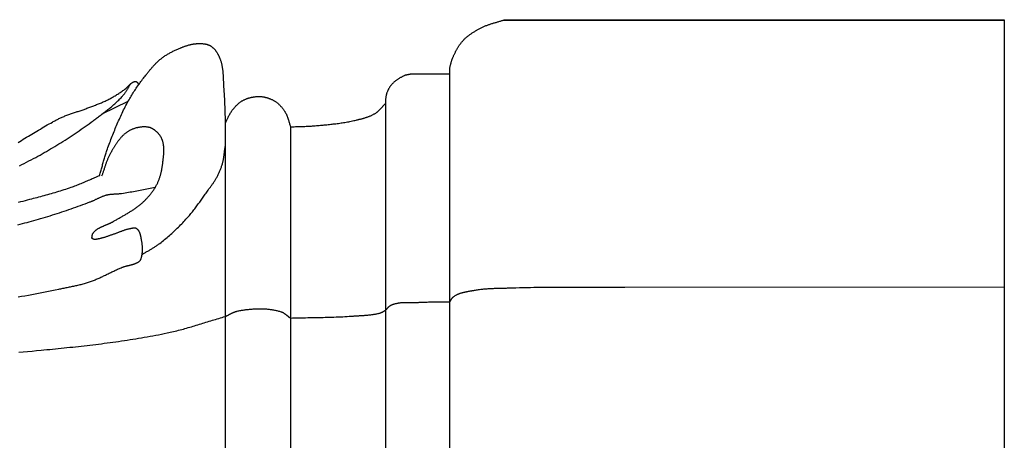
# Model space of a CAD drawing. Units: millimetres. Extents: x 2 to 471, y -243 to 201.
# Drawn here: x 377 to 436, y 123 to 148 of the extents above; entities that cross this region are included whole.
import ezdxf

# ---------------------------------------------------------------- set-up
doc = ezdxf.new("R2010")
doc.units = ezdxf.units.MM
doc.layers.add('Vector Layer 1', color=7, linetype='Continuous', lineweight=30)

msp = doc.modelspace()

# ---------------------------------------------------------------- linework, layer by layer
at = {"layer": 'Vector Layer 1', "color": 18, "lineweight": 30, "true_color": 0x000000}
for p, q in [((382.068, 142.36), (383.615, 143.131)), ((398.918, 142.643), (398.918, 83.326)), ((389.383, 141.814), (389.383, 84.155))]:
    msp.add_line(p, q, dxfattribs=at)
at = {"layer": 'Vector Layer 1', "color": 18, "lineweight": 30, "true_color": 0x000000, "extrusion": (0, 0, -1)}
for points in [[(-402.738, 145.103), (-402.747, 145.134), (-402.756, 145.165), (-402.765, 145.196), (-402.774, 145.227), (-402.783, 145.259), (-402.791, 145.29), (-402.8, 145.321), (-402.808, 145.353), (-402.817, 145.384), (-402.825, 145.415), (-402.834, 145.447), (-402.843, 145.478), (-402.852, 145.509), (-402.862, 145.54), (-402.872, 145.571), (-402.882, 145.601), (-402.893, 145.632), (-402.904, 145.662), (-402.916, 145.692), (-402.928, 145.722), (-402.941, 145.751), (-402.941, 145.751), (-402.957, 145.786), (-402.973, 145.822), (-402.989, 145.857), (-403.006, 145.892), (-403.023, 145.927), (-403.04, 145.962), (-403.057, 145.997), (-403.074, 146.032), (-403.092, 146.067), (-403.11, 146.102), (-403.128, 146.136), (-403.146, 146.17), (-403.165, 146.204), (-403.184, 146.238), (-403.204, 146.272), (-403.224, 146.306), (-403.244, 146.339), (-403.264, 146.372), (-403.285, 146.404), (-403.306, 146.437), (-403.328, 146.469), (-403.35, 146.5), (-403.373, 146.531), (-403.396, 146.562), (-403.419, 146.593), (-403.443, 146.623), (-403.468, 146.652), (-403.493, 146.681), (-403.518, 146.71), (-403.544, 146.738), (-403.544, 146.738), (-403.574, 146.77), (-403.605, 146.801), (-403.636, 146.831), (-403.668, 146.861), (-403.7, 146.89), (-403.733, 146.919), (-403.766, 146.947), (-403.8, 146.975), (-403.834, 147.002), (-403.868, 147.029), (-403.903, 147.056), (-403.938, 147.081), (-403.974, 147.107), (-404.009, 147.132), (-404.045, 147.157), (-404.082, 147.181), (-404.118, 147.205), (-404.155, 147.228), (-404.193, 147.251), (-404.23, 147.274), (-404.268, 147.297), (-404.305, 147.319), (-404.343, 147.341), (-404.381, 147.362), (-404.419, 147.383), (-404.458, 147.404), (-404.496, 147.425), (-404.535, 147.445), (-404.573, 147.465), (-404.612, 147.485), (-404.651, 147.504), (-404.651, 147.504), (-404.691, 147.524), (-404.732, 147.544), (-404.773, 147.562), (-404.814, 147.58), (-404.855, 147.598), (-404.897, 147.614), (-404.939, 147.631), (-404.981, 147.647), (-405.024, 147.662), (-405.066, 147.677), (-405.109, 147.691), (-405.151, 147.706), (-405.194, 147.719), (-405.237, 147.733), (-405.28, 147.746), (-405.324, 147.76), (-405.367, 147.772), (-405.41, 147.785), (-405.454, 147.798), (-405.497, 147.811), (-405.54, 147.823), (-405.584, 147.836), (-405.627, 147.848), (-405.671, 147.861), (-405.714, 147.874), (-405.757, 147.886), (-405.801, 147.899), (-405.844, 147.913), (-405.887, 147.926), (-405.93, 147.94), (-405.973, 147.954), (-406.015, 147.968)], [(-405.906, 147.933), (-435.739, 147.933), (-435.739, 147.933), (-435.739, 132.082), (-435.739, 132.082), (-435.739, 93.886), (-435.739, 93.886), (-435.739, 78.084), (-435.739, 78.084), (-405.75, 78.084)], [(-406.015, 147.968), (-435.739, 147.968), (-435.739, 147.968), (-435.739, 78.083), (-435.739, 78.083), (-405.752, 78.083)], [(-389.383, 141.814), (-389.399, 141.842), (-389.414, 141.871), (-389.429, 141.9), (-389.443, 141.929), (-389.458, 141.958), (-389.472, 141.987), (-389.486, 142.017), (-389.5, 142.046), (-389.514, 142.075), (-389.528, 142.105), (-389.543, 142.134), (-389.557, 142.164), (-389.571, 142.193), (-389.585, 142.222), (-389.6, 142.251), (-389.615, 142.28), (-389.63, 142.309), (-389.645, 142.337), (-389.661, 142.365), (-389.677, 142.394), (-389.693, 142.421), (-389.71, 142.449), (-389.727, 142.476), (-389.745, 142.503), (-389.763, 142.53), (-389.782, 142.556), (-389.801, 142.582), (-389.801, 142.582), (-389.822, 142.608), (-389.843, 142.634), (-389.864, 142.66), (-389.885, 142.686), (-389.907, 142.712), (-389.929, 142.737), (-389.951, 142.762), (-389.974, 142.787), (-389.996, 142.812), (-390.02, 142.836), (-390.043, 142.86), (-390.067, 142.884), (-390.091, 142.907), (-390.115, 142.93), (-390.14, 142.953), (-390.165, 142.975), (-390.191, 142.996), (-390.216, 143.017), (-390.242, 143.038), (-390.269, 143.058), (-390.296, 143.078), (-390.323, 143.097), (-390.35, 143.115), (-390.378, 143.133), (-390.406, 143.15), (-390.406, 143.15), (-390.434, 143.166), (-390.462, 143.182), (-390.491, 143.196), (-390.519, 143.21), (-390.549, 143.224), (-390.578, 143.237), (-390.608, 143.249), (-390.638, 143.261), (-390.668, 143.272), (-390.698, 143.283), (-390.729, 143.293), (-390.76, 143.303), (-390.791, 143.312), (-390.822, 143.32), (-390.853, 143.329), (-390.884, 143.336), (-390.916, 143.344), (-390.947, 143.35), (-390.979, 143.357), (-391.01, 143.363), (-391.042, 143.369), (-391.073, 143.374), (-391.105, 143.379), (-391.105, 143.379), (-391.135, 143.383), (-391.166, 143.387), (-391.196, 143.391), (-391.227, 143.394), (-391.258, 143.397), (-391.289, 143.399), (-391.32, 143.4), (-391.351, 143.401), (-391.382, 143.402), (-391.413, 143.402), (-391.444, 143.401), (-391.474, 143.4), (-391.505, 143.398), (-391.536, 143.395), (-391.567, 143.392), (-391.597, 143.388), (-391.628, 143.383), (-391.658, 143.378), (-391.688, 143.372), (-391.688, 143.372), (-391.72, 143.364), (-391.753, 143.357), (-391.785, 143.349), (-391.818, 143.34), (-391.85, 143.331), (-391.882, 143.321), (-391.914, 143.311), (-391.946, 143.301), (-391.978, 143.289), (-392.009, 143.278), (-392.041, 143.266), (-392.072, 143.253), (-392.103, 143.24), (-392.134, 143.226), (-392.164, 143.212), (-392.194, 143.197), (-392.224, 143.182), (-392.254, 143.166), (-392.283, 143.15), (-392.312, 143.133), (-392.341, 143.115), (-392.369, 143.097), (-392.397, 143.078), (-392.424, 143.059), (-392.451, 143.039), (-392.451, 143.039), (-392.478, 143.019), (-392.504, 142.998), (-392.53, 142.976), (-392.555, 142.954), (-392.58, 142.931), (-392.604, 142.907), (-392.629, 142.884), (-392.652, 142.859), (-392.675, 142.834), (-392.698, 142.809), (-392.72, 142.783), (-392.742, 142.757), (-392.764, 142.73), (-392.785, 142.704), (-392.806, 142.676), (-392.826, 142.649), (-392.846, 142.621), (-392.866, 142.593), (-392.885, 142.564), (-392.903, 142.536), (-392.922, 142.507), (-392.94, 142.478), (-392.957, 142.449), (-392.974, 142.419), (-392.991, 142.39), (-392.991, 142.39), (-393.005, 142.364), (-393.018, 142.339), (-393.031, 142.313), (-393.043, 142.286), (-393.054, 142.26), (-393.065, 142.233), (-393.076, 142.206), (-393.086, 142.179), (-393.096, 142.152), (-393.105, 142.125), (-393.114, 142.097), (-393.123, 142.069), (-393.132, 142.041), (-393.14, 142.013), (-393.148, 141.985), (-393.156, 141.957), (-393.164, 141.929), (-393.172, 141.901), (-393.18, 141.873), (-393.188, 141.845), (-393.196, 141.817), (-393.204, 141.788), (-393.212, 141.76), (-393.22, 141.732), (-393.229, 141.705), (-393.238, 141.677), (-393.247, 141.649), (-393.256, 141.622)]]:
    msp.add_lwpolyline(points, dxfattribs=at)
at = {"layer": 'Vector Layer 1', "color": 18, "lineweight": 30, "true_color": 0x000000}
for points in [[(377.084, 137.112), (377.219, 137.146), (377.353, 137.181), (377.488, 137.215), (377.623, 137.251), (377.758, 137.286), (377.758, 137.286), (377.865, 137.314), (377.972, 137.342), (378.08, 137.371), (378.187, 137.399), (378.295, 137.428), (378.402, 137.456), (378.509, 137.485), (378.616, 137.514), (378.724, 137.544), (378.831, 137.574), (378.938, 137.603), (379.045, 137.634), (379.151, 137.665), (379.258, 137.696), (379.365, 137.727), (379.471, 137.759), (379.577, 137.792), (379.683, 137.825), (379.789, 137.859), (379.895, 137.893), (380, 137.928), (380.105, 137.964), (380.21, 138.001), (380.21, 138.001), (380.286, 138.027), (380.361, 138.055), (380.435, 138.083), (380.51, 138.112), (380.585, 138.141), (380.659, 138.17), (380.733, 138.2), (380.807, 138.231), (380.881, 138.262), (380.954, 138.293), (381.028, 138.324), (381.102, 138.356), (381.175, 138.387), (381.249, 138.419), (381.322, 138.451), (381.395, 138.483), (381.469, 138.515), (381.542, 138.547), (381.616, 138.578), (381.689, 138.61), (381.763, 138.641), (381.837, 138.672), (381.911, 138.703), (381.911, 138.703), (381.929, 138.767), (381.947, 138.832), (381.965, 138.896), (381.982, 138.961), (382, 139.026), (382.017, 139.091), (382.034, 139.156), (382.051, 139.22), (382.069, 139.285), (382.086, 139.35), (382.103, 139.415), (382.121, 139.48), (382.138, 139.544), (382.156, 139.609), (382.174, 139.674), (382.193, 139.738), (382.212, 139.802), (382.231, 139.866), (382.251, 139.93), (382.272, 139.994), (382.293, 140.058), (382.314, 140.121), (382.336, 140.184), (382.336, 140.184), (382.371, 140.279), (382.405, 140.373), (382.439, 140.468), (382.474, 140.562), (382.509, 140.656), (382.545, 140.75), (382.581, 140.844), (382.617, 140.938), (382.653, 141.032), (382.69, 141.126), (382.727, 141.219), (382.764, 141.313), (382.802, 141.406), (382.841, 141.499), (382.879, 141.592), (382.919, 141.684), (382.958, 141.777), (382.998, 141.869), (383.039, 141.961), (383.08, 142.053), (383.121, 142.144), (383.163, 142.235), (383.206, 142.326), (383.249, 142.417), (383.293, 142.507), (383.337, 142.597), (383.382, 142.687), (383.427, 142.776), (383.473, 142.865), (383.52, 142.954), (383.567, 143.043), (383.615, 143.131), (383.615, 143.131), (383.655, 143.202), (383.695, 143.273), (383.736, 143.343), (383.777, 143.413), (383.819, 143.483), (383.862, 143.552), (383.905, 143.621), (383.949, 143.689), (383.994, 143.758), (384.039, 143.825), (384.084, 143.893), (384.13, 143.96), (384.177, 144.027), (384.224, 144.093), (384.271, 144.16), (384.319, 144.225), (384.367, 144.291), (384.416, 144.356), (384.465, 144.421), (384.514, 144.486), (384.564, 144.55), (384.614, 144.614), (384.664, 144.678), (384.664, 144.678), (384.692, 144.713), (384.721, 144.749), (384.749, 144.785), (384.778, 144.821), (384.807, 144.857), (384.835, 144.892), (384.864, 144.928), (384.893, 144.963), (384.923, 144.999), (384.952, 145.034), (384.981, 145.069), (385.011, 145.104), (385.041, 145.139), (385.071, 145.173), (385.102, 145.208), (385.132, 145.242), (385.163, 145.275), (385.195, 145.309), (385.226, 145.342), (385.258, 145.374), (385.29, 145.406), (385.323, 145.438), (385.356, 145.47), (385.389, 145.501), (385.423, 145.531), (385.457, 145.561), (385.491, 145.591), (385.526, 145.62), (385.562, 145.648), (385.562, 145.648), (385.603, 145.68), (385.645, 145.711), (385.687, 145.742), (385.73, 145.772), (385.773, 145.802), (385.816, 145.831), (385.86, 145.859), (385.904, 145.887), (385.949, 145.914), (385.993, 145.941), (386.039, 145.967), (386.084, 145.993), (386.13, 146.018), (386.176, 146.042), (386.223, 146.066), (386.269, 146.09), (386.316, 146.113), (386.363, 146.136), (386.41, 146.158), (386.458, 146.179), (386.505, 146.201), (386.553, 146.222), (386.601, 146.242), (386.649, 146.262), (386.697, 146.281), (386.697, 146.281), (386.731, 146.295), (386.765, 146.308), (386.799, 146.322), (386.833, 146.335), (386.867, 146.348), (386.902, 146.361), (386.936, 146.373), (386.971, 146.386), (387.005, 146.398), (387.04, 146.41), (387.075, 146.421), (387.11, 146.432), (387.145, 146.443), (387.18, 146.453), (387.216, 146.463), (387.251, 146.473), (387.286, 146.482), (387.322, 146.491), (387.357, 146.499), (387.393, 146.506), (387.429, 146.513), (387.465, 146.52), (387.5, 146.526), (387.536, 146.531), (387.572, 146.535), (387.608, 146.539), (387.645, 146.542), (387.681, 146.545), (387.717, 146.547), (387.717, 146.547), (387.741, 146.547), (387.765, 146.548), (387.79, 146.549), (387.814, 146.549), (387.839, 146.549), (387.863, 146.549), (387.888, 146.549), (387.913, 146.549), (387.937, 146.548), (387.962, 146.547), (387.987, 146.546), (388.012, 146.544), (388.036, 146.543), (388.061, 146.54), (388.085, 146.538), (388.11, 146.535), (388.134, 146.532), (388.159, 146.528), (388.183, 146.524), (388.207, 146.519), (388.231, 146.514), (388.255, 146.509), (388.278, 146.503), (388.302, 146.496), (388.325, 146.489), (388.348, 146.482), (388.37, 146.474), (388.393, 146.465), (388.415, 146.456), (388.437, 146.446), (388.459, 146.435), (388.48, 146.424), (388.501, 146.412), (388.521, 146.399), (388.521, 146.399), (388.543, 146.385), (388.565, 146.37), (388.586, 146.354), (388.607, 146.338), (388.627, 146.321), (388.647, 146.304), (388.667, 146.286), (388.686, 146.267), (388.705, 146.249), (388.723, 146.229), (388.741, 146.209), (388.759, 146.189), (388.776, 146.168), (388.793, 146.147), (388.809, 146.126), (388.825, 146.104), (388.841, 146.082), (388.857, 146.059), (388.872, 146.037), (388.886, 146.014), (388.901, 145.99), (388.915, 145.967), (388.928, 145.943), (388.942, 145.919), (388.955, 145.895), (388.967, 145.871), (388.98, 145.846), (388.992, 145.822), (389.004, 145.797), (389.015, 145.772), (389.026, 145.747), (389.037, 145.722), (389.047, 145.698), (389.058, 145.673), (389.067, 145.648), (389.067, 145.648), (389.082, 145.611), (389.095, 145.573), (389.108, 145.535), (389.12, 145.497), (389.131, 145.459), (389.142, 145.421), (389.152, 145.383), (389.162, 145.344), (389.171, 145.305), (389.179, 145.266), (389.187, 145.227), (389.194, 145.188), (389.201, 145.148), (389.208, 145.109), (389.214, 145.069), (389.219, 145.03), (389.224, 144.99), (389.229, 144.95), (389.233, 144.91), (389.237, 144.87), (389.241, 144.829), (389.244, 144.789), (389.247, 144.749), (389.25, 144.708), (389.253, 144.668), (389.255, 144.627), (389.257, 144.587), (389.259, 144.546), (389.261, 144.506), (389.263, 144.465), (389.265, 144.424), (389.267, 144.384), (389.268, 144.343), (389.27, 144.302), (389.271, 144.262), (389.273, 144.221), (389.274, 144.18), (389.276, 144.14), (389.278, 144.099), (389.28, 144.059), (389.282, 144.018), (389.284, 143.978), (389.286, 143.937), (389.288, 143.897), (389.291, 143.857), (389.294, 143.817), (389.297, 143.777), (389.297, 143.777), (389.305, 143.679), (389.312, 143.581), (389.319, 143.483), (389.324, 143.385), (389.33, 143.287), (389.334, 143.189), (389.339, 143.09), (389.343, 142.992), (389.346, 142.894), (389.35, 142.796), (389.353, 142.698), (389.356, 142.599), (389.359, 142.501), (389.362, 142.403), (389.365, 142.305), (389.369, 142.206), (389.372, 142.108), (389.375, 142.01), (389.379, 141.912), (389.383, 141.814)], [(402.738, 144.72), (400.384, 144.72), (400.384, 144.72), (400.365, 144.715), (400.346, 144.711), (400.326, 144.707), (400.307, 144.704), (400.288, 144.7), (400.269, 144.697), (400.249, 144.693), (400.23, 144.69), (400.211, 144.686), (400.192, 144.682), (400.172, 144.678), (400.153, 144.674), (400.134, 144.669), (400.116, 144.664), (400.097, 144.659), (400.079, 144.653), (400.06, 144.647), (400.042, 144.639), (400.024, 144.632), (400.024, 144.632), (399.994, 144.617), (399.963, 144.602), (399.932, 144.587), (399.901, 144.571), (399.871, 144.555), (399.841, 144.539), (399.81, 144.522), (399.78, 144.505), (399.751, 144.487), (399.721, 144.469), (399.692, 144.451), (399.663, 144.432), (399.634, 144.412), (399.605, 144.393), (399.577, 144.373), (399.549, 144.352), (399.522, 144.331), (399.494, 144.31), (399.468, 144.288), (399.441, 144.266), (399.416, 144.243), (399.39, 144.22), (399.365, 144.196), (399.341, 144.172), (399.317, 144.148), (399.294, 144.123), (399.271, 144.098), (399.249, 144.072), (399.249, 144.072), (399.23, 144.049), (399.212, 144.026), (399.195, 144.003), (399.178, 143.979), (399.162, 143.954), (399.146, 143.929), (399.131, 143.904), (399.116, 143.878), (399.102, 143.852), (399.088, 143.825), (399.075, 143.798), (399.062, 143.771), (399.05, 143.744), (399.038, 143.716), (399.027, 143.689), (399.016, 143.661), (399.006, 143.633), (398.996, 143.605), (398.987, 143.576), (398.979, 143.548), (398.971, 143.52), (398.963, 143.491), (398.963, 143.491), (398.956, 143.464), (398.95, 143.437), (398.945, 143.409), (398.94, 143.382), (398.936, 143.354), (398.933, 143.326), (398.93, 143.298), (398.927, 143.27), (398.925, 143.242), (398.923, 143.213), (398.922, 143.185), (398.921, 143.156), (398.92, 143.128), (398.92, 143.099), (398.92, 143.07), (398.92, 143.042), (398.92, 143.013), (398.92, 142.984), (398.92, 142.956), (398.921, 142.927), (398.921, 142.898), (398.921, 142.87), (398.922, 142.841), (398.922, 142.812), (398.922, 142.784), (398.922, 142.756), (398.921, 142.727), (398.92, 142.699), (398.919, 142.671), (398.918, 142.643)], [(377.05, 140.671), (377.153, 140.731), (377.256, 140.792), (377.358, 140.853), (377.46, 140.914), (377.562, 140.976), (377.665, 141.037), (377.767, 141.099), (377.869, 141.161), (377.971, 141.222), (378.073, 141.283), (378.175, 141.345), (378.278, 141.406), (378.38, 141.466), (378.483, 141.527), (378.586, 141.587), (378.689, 141.646), (378.793, 141.705), (378.897, 141.764), (379.001, 141.822), (379.105, 141.879), (379.105, 141.879), (379.152, 141.905), (379.2, 141.931), (379.248, 141.957), (379.295, 141.982), (379.343, 142.007), (379.391, 142.032), (379.439, 142.057), (379.488, 142.081), (379.536, 142.105), (379.585, 142.129), (379.634, 142.151), (379.683, 142.174), (379.733, 142.195), (379.733, 142.195), (379.788, 142.218), (379.844, 142.241), (379.9, 142.263), (379.956, 142.284), (380.012, 142.305), (380.068, 142.326), (380.125, 142.346), (380.181, 142.365), (380.238, 142.385), (380.295, 142.404), (380.352, 142.423), (380.409, 142.442), (380.466, 142.46), (380.523, 142.479), (380.58, 142.498), (380.637, 142.516), (380.694, 142.535), (380.751, 142.554), (380.808, 142.574), (380.865, 142.593), (380.922, 142.613), (380.978, 142.633), (381.034, 142.654), (381.091, 142.675), (381.091, 142.675), (381.148, 142.697), (381.206, 142.719), (381.264, 142.74), (381.322, 142.762), (381.379, 142.784), (381.437, 142.805), (381.495, 142.827), (381.553, 142.849), (381.611, 142.87), (381.668, 142.892), (381.726, 142.915), (381.783, 142.937), (381.841, 142.96), (381.898, 142.983), (381.955, 143.006), (382.012, 143.03), (382.069, 143.054), (382.125, 143.078), (382.182, 143.103), (382.238, 143.129), (382.294, 143.155), (382.35, 143.182), (382.405, 143.209), (382.46, 143.237), (382.46, 143.237), (382.514, 143.265), (382.568, 143.294), (382.622, 143.323), (382.675, 143.353), (382.729, 143.384), (382.781, 143.415), (382.834, 143.447), (382.886, 143.479), (382.938, 143.512), (382.99, 143.545), (383.041, 143.578), (383.093, 143.612), (383.144, 143.646), (383.195, 143.681), (383.245, 143.716), (383.296, 143.751), (383.346, 143.786), (383.396, 143.822), (383.396, 143.822), (383.412, 143.833), (383.427, 143.845), (383.442, 143.858), (383.457, 143.87), (383.472, 143.883), (383.487, 143.896), (383.502, 143.91), (383.516, 143.924), (383.53, 143.937), (383.545, 143.951), (383.559, 143.965), (383.573, 143.98), (383.587, 143.994), (383.601, 144.008), (383.615, 144.023), (383.629, 144.037), (383.643, 144.051), (383.657, 144.065), (383.671, 144.079), (383.686, 144.093), (383.7, 144.107), (383.714, 144.12), (383.729, 144.134), (383.744, 144.147), (383.758, 144.159), (383.774, 144.172), (383.789, 144.184), (383.804, 144.195), (383.82, 144.207), (383.836, 144.218), (383.852, 144.228), (383.868, 144.238), (383.885, 144.247), (383.902, 144.256), (383.919, 144.264), (383.937, 144.271), (383.955, 144.278), (383.955, 144.278), (383.964, 144.281), (383.974, 144.284), (383.984, 144.286), (383.994, 144.288), (384.004, 144.29), (384.014, 144.29), (384.024, 144.291), (384.034, 144.291), (384.044, 144.29), (384.054, 144.289), (384.064, 144.287), (384.073, 144.285), (384.083, 144.282), (384.092, 144.278), (384.092, 144.278), (384.101, 144.274), (384.11, 144.269), (384.119, 144.263), (384.127, 144.257), (384.135, 144.251), (384.142, 144.244), (384.149, 144.237), (384.157, 144.229), (384.164, 144.221), (384.17, 144.213), (384.177, 144.205), (384.184, 144.196), (384.19, 144.187), (384.196, 144.179), (384.203, 144.17), (384.209, 144.162), (384.216, 144.153), (384.223, 144.145), (384.229, 144.137), (384.236, 144.129), (384.243, 144.121)], [(377.137, 139.276), (377.279, 139.347), (377.42, 139.419), (377.561, 139.491), (377.701, 139.564), (377.841, 139.637), (377.981, 139.712), (377.981, 139.712), (378.108, 139.78), (378.235, 139.849), (378.361, 139.919), (378.486, 139.989), (378.612, 140.06), (378.737, 140.132), (378.862, 140.204), (378.986, 140.278), (379.11, 140.351), (379.234, 140.426), (379.357, 140.501), (379.48, 140.576), (379.603, 140.653), (379.725, 140.73), (379.847, 140.807), (379.969, 140.885), (380.09, 140.964), (380.211, 141.043), (380.331, 141.123), (380.451, 141.203), (380.571, 141.284), (380.69, 141.366), (380.809, 141.448), (380.928, 141.53), (381.046, 141.614), (381.164, 141.697), (381.282, 141.781), (381.399, 141.866), (381.515, 141.951), (381.515, 141.951), (381.568, 141.99), (381.621, 142.028), (381.674, 142.067), (381.727, 142.106), (381.779, 142.145), (381.832, 142.183), (381.885, 142.222), (381.937, 142.262), (381.99, 142.301), (382.042, 142.34), (382.095, 142.38), (382.147, 142.42), (382.199, 142.46), (382.251, 142.5), (382.302, 142.541), (382.354, 142.581), (382.405, 142.622), (382.456, 142.664), (382.507, 142.705), (382.557, 142.747), (382.607, 142.789), (382.657, 142.832), (382.706, 142.875), (382.756, 142.918), (382.804, 142.962), (382.853, 143.006), (382.901, 143.051), (382.948, 143.096), (382.996, 143.141), (383.042, 143.187), (383.088, 143.233), (383.134, 143.28), (383.179, 143.328), (383.224, 143.376), (383.268, 143.424), (383.268, 143.424), (383.292, 143.451), (383.315, 143.479), (383.337, 143.506), (383.359, 143.535), (383.381, 143.563), (383.402, 143.592), (383.423, 143.622), (383.443, 143.651), (383.463, 143.681), (383.483, 143.711), (383.503, 143.741), (383.522, 143.772), (383.541, 143.802), (383.56, 143.833), (383.579, 143.864), (383.598, 143.895), (383.617, 143.925), (383.635, 143.956), (383.654, 143.987), (383.673, 144.018), (383.692, 144.049), (383.712, 144.079), (383.731, 144.109), (383.751, 144.139), (383.771, 144.169)], [(393.256, 141.594), (393.334, 141.597), (393.412, 141.6), (393.49, 141.603), (393.568, 141.606), (393.646, 141.608), (393.724, 141.611), (393.802, 141.613), (393.881, 141.615), (393.959, 141.618), (394.037, 141.62), (394.115, 141.623), (394.193, 141.626), (394.271, 141.629), (394.349, 141.633), (394.427, 141.637), (394.505, 141.641), (394.583, 141.646), (394.661, 141.652), (394.739, 141.658), (394.816, 141.665), (394.816, 141.665), (394.893, 141.672), (394.97, 141.679), (395.046, 141.686), (395.123, 141.694), (395.2, 141.701), (395.276, 141.708), (395.353, 141.716), (395.43, 141.723), (395.506, 141.731), (395.583, 141.739), (395.659, 141.747), (395.736, 141.756), (395.813, 141.765), (395.889, 141.774), (395.966, 141.783), (396.042, 141.793), (396.118, 141.803), (396.195, 141.814), (396.271, 141.824), (396.347, 141.836), (396.423, 141.848), (396.499, 141.86), (396.575, 141.873), (396.65, 141.886), (396.726, 141.9), (396.802, 141.915), (396.877, 141.93), (396.952, 141.946), (397.027, 141.962), (397.102, 141.979), (397.177, 141.997), (397.177, 141.997), (397.214, 142.006), (397.25, 142.015), (397.287, 142.024), (397.323, 142.033), (397.36, 142.042), (397.397, 142.051), (397.433, 142.061), (397.47, 142.07), (397.507, 142.08), (397.543, 142.089), (397.58, 142.099), (397.616, 142.109), (397.653, 142.12), (397.689, 142.131), (397.725, 142.142), (397.761, 142.153), (397.797, 142.165), (397.833, 142.177), (397.869, 142.189), (397.904, 142.202), (397.939, 142.215), (397.974, 142.229), (398.009, 142.243), (398.044, 142.258), (398.078, 142.274), (398.112, 142.289), (398.146, 142.306), (398.18, 142.323), (398.213, 142.34), (398.246, 142.359), (398.278, 142.377), (398.31, 142.397), (398.31, 142.397), (398.333, 142.412), (398.356, 142.427), (398.378, 142.443), (398.4, 142.459), (398.421, 142.476), (398.442, 142.494), (398.463, 142.512), (398.483, 142.53), (398.503, 142.548), (398.523, 142.567), (398.543, 142.587), (398.562, 142.606), (398.581, 142.626), (398.601, 142.646), (398.619, 142.666), (398.638, 142.686), (398.657, 142.707), (398.676, 142.728), (398.694, 142.748), (398.713, 142.769), (398.731, 142.79), (398.75, 142.811), (398.768, 142.831), (398.787, 142.852), (398.805, 142.872), (398.824, 142.893), (398.843, 142.913), (398.862, 142.933), (398.881, 142.953), (398.9, 142.973), (398.92, 142.992)], [(377.063, 131.483), (377.264, 131.517), (377.465, 131.552), (377.666, 131.587), (377.867, 131.623), (378.068, 131.66), (378.269, 131.698), (378.469, 131.736), (378.67, 131.775), (378.87, 131.815), (379.071, 131.856), (379.271, 131.897), (379.47, 131.939), (379.47, 131.939), (379.534, 131.952), (379.598, 131.966), (379.662, 131.979), (379.726, 131.992), (379.789, 132.005), (379.853, 132.017), (379.917, 132.03), (379.981, 132.043), (380.045, 132.056), (380.109, 132.069), (380.173, 132.082), (380.237, 132.095), (380.3, 132.108), (380.364, 132.122), (380.428, 132.136), (380.492, 132.15), (380.555, 132.164), (380.618, 132.179), (380.682, 132.194), (380.745, 132.209), (380.808, 132.225), (380.871, 132.242), (380.934, 132.259), (380.997, 132.276), (381.059, 132.294), (381.122, 132.312), (381.184, 132.332), (381.246, 132.351), (381.308, 132.372), (381.308, 132.372), (381.365, 132.392), (381.422, 132.412), (381.479, 132.433), (381.535, 132.455), (381.592, 132.477), (381.648, 132.5), (381.704, 132.524), (381.759, 132.548), (381.815, 132.572), (381.87, 132.597), (381.926, 132.622), (381.981, 132.647), (382.036, 132.673), (382.091, 132.699), (382.146, 132.725), (382.2, 132.752), (382.255, 132.778), (382.31, 132.805), (382.365, 132.831), (382.419, 132.858), (382.474, 132.885), (382.529, 132.912), (382.583, 132.938), (382.638, 132.965), (382.693, 132.991), (382.748, 133.017), (382.803, 133.043), (382.858, 133.069), (382.913, 133.094), (382.969, 133.119), (383.024, 133.144), (383.08, 133.168), (383.136, 133.192), (383.192, 133.215), (383.248, 133.238), (383.248, 133.238), (383.271, 133.247), (383.294, 133.256), (383.318, 133.264), (383.341, 133.272), (383.365, 133.279), (383.389, 133.287), (383.413, 133.294), (383.437, 133.301), (383.461, 133.307), (383.486, 133.314), (383.51, 133.32), (383.535, 133.326), (383.559, 133.332), (383.584, 133.338), (383.608, 133.344), (383.633, 133.35), (383.657, 133.356), (383.682, 133.362), (383.706, 133.367), (383.731, 133.373), (383.755, 133.38), (383.78, 133.386), (383.804, 133.392), (383.828, 133.399), (383.852, 133.405), (383.876, 133.412), (383.9, 133.419), (383.924, 133.427), (383.948, 133.434), (383.971, 133.442), (383.994, 133.451), (384.017, 133.459), (384.04, 133.468), (384.063, 133.478), (384.085, 133.488), (384.107, 133.498), (384.129, 133.509), (384.151, 133.52), (384.172, 133.532), (384.194, 133.545), (384.214, 133.558), (384.235, 133.571), (384.255, 133.586), (384.275, 133.601), (384.275, 133.601), (384.286, 133.61), (384.296, 133.619), (384.306, 133.629), (384.316, 133.64), (384.325, 133.651), (384.333, 133.663), (384.341, 133.675), (384.349, 133.687), (384.356, 133.7), (384.362, 133.713), (384.368, 133.726), (384.373, 133.739), (384.378, 133.753), (384.378, 133.753), (384.388, 133.786), (384.397, 133.819), (384.406, 133.853), (384.413, 133.887), (384.421, 133.921), (384.427, 133.955), (384.433, 133.99), (384.438, 134.024), (384.443, 134.059), (384.446, 134.094), (384.45, 134.129), (384.452, 134.164), (384.454, 134.199), (384.456, 134.234), (384.457, 134.269), (384.457, 134.305), (384.457, 134.34), (384.456, 134.375), (384.455, 134.411), (384.454, 134.446), (384.451, 134.481), (384.449, 134.517), (384.446, 134.552), (384.442, 134.587), (384.438, 134.622), (384.434, 134.657), (384.429, 134.692), (384.424, 134.727), (384.419, 134.762), (384.413, 134.796), (384.407, 134.83), (384.4, 134.865), (384.4, 134.865), (384.397, 134.882), (384.394, 134.899), (384.391, 134.916), (384.387, 134.934), (384.384, 134.952), (384.381, 134.97), (384.377, 134.988), (384.374, 135.006), (384.37, 135.024), (384.366, 135.042), (384.363, 135.06), (384.359, 135.078), (384.355, 135.096), (384.35, 135.114), (384.346, 135.132), (384.341, 135.15), (384.337, 135.168), (384.332, 135.186), (384.327, 135.204), (384.321, 135.221), (384.315, 135.239), (384.31, 135.256), (384.303, 135.273), (384.297, 135.289), (384.29, 135.306), (384.283, 135.322), (384.275, 135.338), (384.268, 135.354), (384.26, 135.369), (384.251, 135.384), (384.242, 135.399), (384.233, 135.413), (384.223, 135.427), (384.213, 135.441), (384.202, 135.454), (384.191, 135.466), (384.18, 135.478), (384.168, 135.49), (384.156, 135.501), (384.143, 135.512), (384.129, 135.522), (384.115, 135.532), (384.115, 135.532), (384.104, 135.538), (384.093, 135.544), (384.082, 135.549), (384.07, 135.554), (384.058, 135.558), (384.047, 135.561), (384.034, 135.564), (384.022, 135.566), (384.01, 135.568), (383.997, 135.569), (383.984, 135.569), (383.972, 135.57), (383.959, 135.569), (383.946, 135.569), (383.932, 135.568), (383.919, 135.567), (383.906, 135.565), (383.893, 135.563), (383.879, 135.561), (383.866, 135.559), (383.852, 135.556), (383.839, 135.554), (383.826, 135.551), (383.812, 135.548), (383.799, 135.545), (383.786, 135.542), (383.772, 135.539), (383.759, 135.536), (383.746, 135.533), (383.733, 135.53), (383.72, 135.527), (383.707, 135.525), (383.694, 135.522), (383.681, 135.52), (383.681, 135.52), (383.647, 135.513), (383.612, 135.506), (383.577, 135.498), (383.543, 135.49), (383.508, 135.48), (383.474, 135.471), (383.44, 135.46), (383.406, 135.45), (383.372, 135.439), (383.338, 135.427), (383.305, 135.415), (383.271, 135.403), (383.238, 135.391), (383.204, 135.378), (383.171, 135.366), (383.137, 135.353), (383.104, 135.34), (383.07, 135.327), (383.037, 135.314), (383.003, 135.301), (382.97, 135.288), (382.936, 135.275), (382.903, 135.263), (382.869, 135.25), (382.836, 135.238), (382.802, 135.227), (382.768, 135.215), (382.734, 135.204), (382.734, 135.204), (382.698, 135.192), (382.662, 135.18), (382.625, 135.168), (382.589, 135.155), (382.553, 135.143), (382.517, 135.13), (382.481, 135.117), (382.445, 135.104), (382.408, 135.091), (382.372, 135.079), (382.336, 135.066), (382.3, 135.053), (382.263, 135.041), (382.227, 135.029), (382.191, 135.017), (382.154, 135.006), (382.118, 134.995), (382.081, 134.984), (382.044, 134.973), (382.007, 134.964), (381.971, 134.954), (381.933, 134.946), (381.896, 134.937), (381.859, 134.93), (381.821, 134.923), (381.821, 134.923), (381.808, 134.921), (381.794, 134.918), (381.781, 134.916), (381.767, 134.913), (381.753, 134.911), (381.74, 134.909), (381.726, 134.906), (381.712, 134.904), (381.698, 134.903), (381.684, 134.901), (381.671, 134.9), (381.657, 134.899), (381.643, 134.898), (381.63, 134.898), (381.616, 134.898), (381.602, 134.899), (381.589, 134.9), (381.576, 134.902), (381.562, 134.905), (381.549, 134.908), (381.536, 134.911), (381.536, 134.911), (381.529, 134.914), (381.522, 134.917), (381.516, 134.921), (381.509, 134.925), (381.503, 134.93), (381.497, 134.934), (381.491, 134.939), (381.485, 134.945), (381.48, 134.95), (381.474, 134.956), (381.468, 134.961), (381.462, 134.966), (381.457, 134.972), (381.451, 134.977), (381.445, 134.982), (381.445, 134.982), (381.448, 134.994), (381.45, 135.006), (381.453, 135.018), (381.455, 135.03), (381.457, 135.043), (381.458, 135.055), (381.46, 135.068), (381.462, 135.081), (381.463, 135.093), (381.465, 135.106), (381.467, 135.118), (381.469, 135.131), (381.471, 135.143), (381.473, 135.156), (381.475, 135.168), (381.478, 135.18), (381.481, 135.192), (381.484, 135.204), (381.488, 135.215), (381.492, 135.227), (381.497, 135.238), (381.502, 135.248), (381.508, 135.259), (381.514, 135.269), (381.521, 135.279), (381.521, 135.279), (381.537, 135.3), (381.554, 135.319), (381.571, 135.339), (381.588, 135.357), (381.606, 135.376), (381.624, 135.393), (381.643, 135.41), (381.662, 135.427), (381.682, 135.443), (381.702, 135.459), (381.722, 135.474), (381.743, 135.489), (381.763, 135.504), (381.785, 135.518), (381.806, 135.531), (381.828, 135.545), (381.85, 135.558), (381.873, 135.571), (381.895, 135.583), (381.918, 135.595), (381.941, 135.607), (381.965, 135.619), (381.988, 135.63), (382.012, 135.641), (382.035, 135.652), (382.059, 135.663), (382.084, 135.674), (382.108, 135.685), (382.132, 135.695), (382.156, 135.705), (382.181, 135.716), (382.205, 135.726), (382.23, 135.736), (382.255, 135.746), (382.279, 135.756), (382.304, 135.766), (382.329, 135.777), (382.353, 135.787), (382.378, 135.797), (382.402, 135.807), (382.427, 135.818), (382.451, 135.828), (382.475, 135.839), (382.499, 135.85), (382.523, 135.861), (382.547, 135.872), (382.571, 135.883), (382.594, 135.895), (382.618, 135.906), (382.641, 135.919), (382.664, 135.931), (382.686, 135.943), (382.709, 135.956), (382.731, 135.97), (382.731, 135.97), (382.774, 135.995), (382.817, 136.021), (382.86, 136.047), (382.903, 136.072), (382.947, 136.097), (382.99, 136.122), (383.034, 136.147), (383.077, 136.172), (383.121, 136.197), (383.165, 136.221), (383.208, 136.246), (383.252, 136.271), (383.296, 136.296), (383.34, 136.321), (383.383, 136.345), (383.427, 136.37), (383.47, 136.396), (383.514, 136.421), (383.557, 136.446), (383.6, 136.472), (383.644, 136.497), (383.687, 136.523), (383.729, 136.549), (383.772, 136.576), (383.814, 136.602), (383.857, 136.629), (383.899, 136.656), (383.94, 136.684), (383.982, 136.712), (384.023, 136.74), (384.064, 136.769), (384.105, 136.798), (384.145, 136.827), (384.185, 136.857), (384.225, 136.888), (384.264, 136.919), (384.303, 136.95), (384.341, 136.982), (384.379, 137.015), (384.417, 137.048), (384.454, 137.081), (384.454, 137.081), (384.49, 137.114), (384.525, 137.147), (384.56, 137.181), (384.594, 137.215), (384.629, 137.249), (384.663, 137.284), (384.696, 137.319), (384.73, 137.354), (384.763, 137.39), (384.795, 137.427), (384.827, 137.463), (384.859, 137.5), (384.891, 137.538), (384.921, 137.575), (384.952, 137.613), (384.982, 137.652), (385.012, 137.691), (385.041, 137.73), (385.069, 137.769), (385.097, 137.809), (385.125, 137.85), (385.151, 137.89), (385.178, 137.931), (385.203, 137.973), (385.229, 138.014), (385.253, 138.056), (385.277, 138.099), (385.3, 138.142), (385.323, 138.185), (385.344, 138.228), (385.344, 138.228), (385.363, 138.266), (385.38, 138.304), (385.397, 138.342), (385.413, 138.381), (385.429, 138.42), (385.444, 138.459), (385.458, 138.498), (385.472, 138.538), (385.485, 138.578), (385.498, 138.618), (385.51, 138.658), (385.522, 138.699), (385.533, 138.739), (385.544, 138.78), (385.554, 138.821), (385.564, 138.862), (385.573, 138.903), (385.582, 138.945), (385.591, 138.986), (385.599, 139.028), (385.607, 139.069), (385.614, 139.111), (385.622, 139.153), (385.628, 139.195), (385.635, 139.236), (385.641, 139.278), (385.647, 139.32), (385.653, 139.362), (385.659, 139.404), (385.664, 139.445), (385.664, 139.445), (385.668, 139.479), (385.672, 139.513), (385.677, 139.547), (385.681, 139.581), (385.685, 139.615), (385.689, 139.649), (385.693, 139.683), (385.697, 139.717), (385.701, 139.752), (385.705, 139.786), (385.709, 139.821), (385.712, 139.855), (385.715, 139.89), (385.718, 139.924), (385.721, 139.958), (385.723, 139.993), (385.725, 140.027), (385.727, 140.062), (385.728, 140.096), (385.729, 140.131), (385.73, 140.165), (385.73, 140.199), (385.73, 140.234), (385.73, 140.268), (385.729, 140.302), (385.727, 140.336), (385.725, 140.37), (385.723, 140.404), (385.72, 140.438), (385.716, 140.472), (385.712, 140.505), (385.707, 140.539), (385.702, 140.572), (385.696, 140.605), (385.689, 140.638), (385.682, 140.671), (385.674, 140.704), (385.665, 140.737), (385.655, 140.769), (385.655, 140.769), (385.647, 140.794), (385.638, 140.819), (385.629, 140.843), (385.618, 140.867), (385.608, 140.891), (385.596, 140.915), (385.584, 140.938), (385.572, 140.962), (385.559, 140.984), (385.545, 141.007), (385.531, 141.029), (385.516, 141.052), (385.501, 141.073), (385.485, 141.095), (385.469, 141.116), (385.453, 141.137), (385.436, 141.157), (385.419, 141.177), (385.401, 141.197), (385.383, 141.216), (385.365, 141.235), (385.347, 141.254), (385.328, 141.272), (385.309, 141.29), (385.29, 141.307), (385.29, 141.307), (385.273, 141.322), (385.256, 141.337), (385.238, 141.351), (385.221, 141.366), (385.203, 141.38), (385.185, 141.394), (385.166, 141.407), (385.147, 141.42), (385.128, 141.433), (385.109, 141.446), (385.09, 141.458), (385.07, 141.47), (385.05, 141.481), (385.03, 141.492), (385.01, 141.502), (384.99, 141.512), (384.969, 141.521), (384.948, 141.53), (384.927, 141.538), (384.906, 141.546), (384.885, 141.552), (384.863, 141.559), (384.842, 141.564), (384.82, 141.569), (384.798, 141.573), (384.776, 141.577), (384.776, 141.577), (384.742, 141.581), (384.708, 141.584), (384.673, 141.587), (384.639, 141.589), (384.604, 141.59), (384.569, 141.591), (384.534, 141.591), (384.499, 141.59), (384.465, 141.588), (384.43, 141.586), (384.395, 141.583), (384.36, 141.58), (384.325, 141.575), (384.29, 141.57), (384.255, 141.565), (384.22, 141.558), (384.185, 141.551), (384.151, 141.544), (384.117, 141.536), (384.082, 141.527), (384.048, 141.517), (384.014, 141.507), (383.981, 141.496), (383.947, 141.485), (383.914, 141.473), (383.881, 141.46), (383.849, 141.447), (383.817, 141.433), (383.785, 141.418), (383.753, 141.403), (383.722, 141.387), (383.691, 141.371), (383.661, 141.354), (383.63, 141.337), (383.601, 141.319), (383.601, 141.319), (383.571, 141.3), (383.542, 141.281), (383.513, 141.26), (383.485, 141.24), (383.457, 141.219), (383.429, 141.197), (383.402, 141.174), (383.375, 141.151), (383.349, 141.128), (383.323, 141.104), (383.297, 141.08), (383.272, 141.055), (383.247, 141.03), (383.222, 141.004), (383.198, 140.978), (383.174, 140.951), (383.151, 140.925), (383.128, 140.897), (383.105, 140.87), (383.082, 140.842), (383.06, 140.814), (383.037, 140.785), (383.016, 140.756), (382.994, 140.727), (382.973, 140.698), (382.952, 140.668), (382.931, 140.638), (382.91, 140.608), (382.89, 140.578), (382.87, 140.548), (382.85, 140.517), (382.83, 140.487), (382.81, 140.456), (382.791, 140.425), (382.772, 140.394), (382.753, 140.363), (382.734, 140.332), (382.715, 140.301), (382.696, 140.269), (382.678, 140.238), (382.659, 140.207), (382.641, 140.176), (382.623, 140.144), (382.605, 140.113), (382.587, 140.082), (382.569, 140.051), (382.551, 140.02), (382.551, 140.02), (382.53, 139.983), (382.51, 139.945), (382.49, 139.908), (382.471, 139.87), (382.452, 139.831), (382.434, 139.793), (382.417, 139.754), (382.4, 139.715), (382.383, 139.675), (382.367, 139.636), (382.351, 139.596), (382.336, 139.556), (382.321, 139.516), (382.306, 139.475), (382.292, 139.435), (382.277, 139.395), (382.263, 139.354), (382.25, 139.313), (382.236, 139.272), (382.222, 139.232), (382.209, 139.191), (382.195, 139.15), (382.182, 139.109), (382.168, 139.068), (382.155, 139.027), (382.141, 138.986), (382.127, 138.945), (382.114, 138.905), (382.1, 138.864), (382.085, 138.824), (382.071, 138.783), (382.056, 138.743), (382.041, 138.703), (382.026, 138.663)], [(384.435, 134.005), (384.476, 134.03), (384.517, 134.054), (384.559, 134.079), (384.6, 134.103), (384.642, 134.127), (384.683, 134.151), (384.725, 134.175), (384.767, 134.199), (384.808, 134.222), (384.85, 134.246), (384.892, 134.27), (384.933, 134.294), (384.975, 134.318), (385.016, 134.343), (385.057, 134.368), (385.098, 134.392), (385.139, 134.418), (385.179, 134.443), (385.22, 134.469), (385.26, 134.496), (385.299, 134.523), (385.339, 134.55), (385.378, 134.578), (385.416, 134.607), (385.416, 134.607), (385.489, 134.663), (385.561, 134.719), (385.633, 134.776), (385.705, 134.833), (385.776, 134.891), (385.847, 134.95), (385.917, 135.009), (385.987, 135.069), (386.056, 135.129), (386.125, 135.19), (386.194, 135.252), (386.262, 135.314), (386.329, 135.376), (386.397, 135.439), (386.463, 135.503), (386.53, 135.567), (386.595, 135.631), (386.661, 135.696), (386.726, 135.762), (386.79, 135.828), (386.854, 135.894), (386.917, 135.961), (386.98, 136.028), (387.043, 136.096), (387.105, 136.164), (387.105, 136.164), (387.153, 136.217), (387.2, 136.271), (387.247, 136.325), (387.294, 136.38), (387.339, 136.435), (387.385, 136.491), (387.43, 136.547), (387.474, 136.603), (387.519, 136.66), (387.563, 136.717), (387.606, 136.774), (387.649, 136.831), (387.692, 136.889), (387.735, 136.947), (387.778, 137.005), (387.82, 137.063), (387.862, 137.122), (387.904, 137.18), (387.946, 137.239), (387.987, 137.298), (388.029, 137.357), (388.071, 137.416), (388.112, 137.474), (388.154, 137.533), (388.195, 137.592), (388.237, 137.651), (388.278, 137.71), (388.32, 137.768), (388.362, 137.827), (388.362, 137.827), (388.389, 137.864), (388.415, 137.901), (388.442, 137.937), (388.469, 137.974), (388.496, 138.011), (388.523, 138.048), (388.55, 138.085), (388.576, 138.122), (388.603, 138.159), (388.629, 138.196), (388.656, 138.233), (388.681, 138.27), (388.707, 138.308), (388.732, 138.346), (388.757, 138.384), (388.781, 138.423), (388.805, 138.462), (388.828, 138.501), (388.851, 138.54), (388.873, 138.58), (388.873, 138.58), (388.896, 138.623), (388.919, 138.666), (388.941, 138.709), (388.962, 138.752), (388.984, 138.796), (389.004, 138.84), (389.025, 138.884), (389.045, 138.929), (389.064, 138.973), (389.083, 139.018), (389.101, 139.063), (389.119, 139.109), (389.136, 139.154), (389.152, 139.2), (389.168, 139.246), (389.183, 139.292), (389.197, 139.338), (389.211, 139.385), (389.211, 139.385), (389.223, 139.426), (389.233, 139.467), (389.243, 139.508), (389.252, 139.549), (389.261, 139.591), (389.269, 139.632), (389.277, 139.674), (389.284, 139.716), (389.291, 139.757), (389.297, 139.799), (389.304, 139.841), (389.31, 139.884), (389.315, 139.926), (389.321, 139.968), (389.326, 140.01), (389.331, 140.052), (389.337, 140.095), (389.342, 140.137), (389.347, 140.179), (389.353, 140.221), (389.358, 140.263), (389.364, 140.305), (389.37, 140.347), (389.377, 140.389), (389.383, 140.431)], [(377.047, 135.765), (377.182, 135.801), (377.317, 135.838), (377.453, 135.875), (377.588, 135.912), (377.723, 135.95), (377.858, 135.988), (377.993, 136.026), (378.128, 136.064), (378.262, 136.103), (378.397, 136.141), (378.397, 136.141), (378.538, 136.182), (378.679, 136.224), (378.82, 136.266), (378.961, 136.309), (379.102, 136.353), (379.242, 136.397), (379.382, 136.442), (379.522, 136.488), (379.662, 136.534), (379.801, 136.581), (379.941, 136.628), (380.08, 136.675), (380.219, 136.724), (380.358, 136.772), (380.497, 136.821), (380.636, 136.871), (380.774, 136.921), (380.913, 136.971), (381.051, 137.022), (381.189, 137.073), (381.327, 137.124), (381.327, 137.124), (381.361, 137.137), (381.394, 137.15), (381.428, 137.164), (381.461, 137.178), (381.494, 137.193), (381.527, 137.207), (381.56, 137.222), (381.593, 137.237), (381.625, 137.252), (381.658, 137.268), (381.691, 137.283), (381.724, 137.299), (381.756, 137.314), (381.789, 137.33), (381.822, 137.345), (381.855, 137.36), (381.887, 137.376), (381.92, 137.391), (381.953, 137.405), (381.986, 137.42), (382.019, 137.434), (382.052, 137.448), (382.086, 137.461), (382.119, 137.474), (382.153, 137.487), (382.187, 137.499), (382.22, 137.511), (382.255, 137.522), (382.289, 137.532), (382.323, 137.542), (382.358, 137.551), (382.358, 137.551), (382.387, 137.558), (382.415, 137.564), (382.444, 137.569), (382.473, 137.574), (382.502, 137.578), (382.531, 137.582), (382.56, 137.585), (382.589, 137.588), (382.619, 137.591), (382.648, 137.593), (382.677, 137.595), (382.707, 137.597), (382.736, 137.598), (382.765, 137.6), (382.795, 137.601), (382.824, 137.602), (382.854, 137.604), (382.883, 137.605), (382.913, 137.607), (382.942, 137.608), (382.972, 137.61), (383.001, 137.613), (383.03, 137.615), (383.059, 137.618), (383.089, 137.621), (383.118, 137.625), (383.118, 137.625), (383.218, 137.639), (383.319, 137.654), (383.419, 137.67), (383.52, 137.686), (383.62, 137.703), (383.72, 137.72), (383.82, 137.738), (383.92, 137.756), (384.02, 137.774), (384.12, 137.792), (384.22, 137.811), (384.32, 137.83), (384.42, 137.849), (384.52, 137.868), (384.62, 137.888), (384.72, 137.907), (384.82, 137.926), (384.919, 137.944), (385.019, 137.963), (385.119, 137.981), (385.22, 137.999)], [(377.09, 128.185), (377.356, 128.209), (377.623, 128.233), (377.889, 128.258), (378.155, 128.283), (378.422, 128.308), (378.422, 128.308), (378.593, 128.324), (378.764, 128.341), (378.935, 128.358), (379.106, 128.375), (379.278, 128.391), (379.449, 128.409), (379.62, 128.426), (379.791, 128.443), (379.962, 128.461), (380.133, 128.479), (380.305, 128.497), (380.476, 128.516), (380.647, 128.534), (380.818, 128.553), (380.989, 128.573), (381.16, 128.592), (381.331, 128.612), (381.502, 128.633), (381.673, 128.653), (381.843, 128.674), (382.014, 128.696), (382.185, 128.718), (382.355, 128.74), (382.526, 128.763), (382.696, 128.786), (382.867, 128.809), (383.037, 128.833), (383.208, 128.858), (383.378, 128.883), (383.548, 128.909), (383.718, 128.935), (383.888, 128.962), (384.058, 128.989), (384.227, 129.017), (384.397, 129.046), (384.566, 129.075), (384.736, 129.105), (384.905, 129.135), (385.074, 129.167), (385.243, 129.198), (385.412, 129.231), (385.581, 129.264), (385.75, 129.298), (385.918, 129.333), (385.918, 129.333), (386.016, 129.354), (386.113, 129.375), (386.211, 129.397), (386.308, 129.42), (386.405, 129.444), (386.502, 129.468), (386.599, 129.492), (386.696, 129.518), (386.792, 129.543), (386.889, 129.569), (386.985, 129.596), (387.082, 129.623), (387.178, 129.65), (387.274, 129.678), (387.37, 129.706), (387.466, 129.734), (387.562, 129.763), (387.658, 129.792), (387.754, 129.821), (387.849, 129.85), (387.945, 129.879), (388.041, 129.908), (388.137, 129.938), (388.232, 129.967), (388.328, 129.997), (388.424, 130.026), (388.52, 130.055), (388.615, 130.085), (388.711, 130.114), (388.807, 130.143), (388.903, 130.171), (388.999, 130.2), (389.095, 130.228), (389.191, 130.256), (389.287, 130.284), (389.383, 130.311), (389.383, 130.311), (389.407, 130.322), (389.43, 130.333), (389.454, 130.345), (389.477, 130.356), (389.5, 130.368), (389.524, 130.38), (389.547, 130.392), (389.57, 130.405), (389.594, 130.417), (389.617, 130.43), (389.64, 130.442), (389.664, 130.455), (389.687, 130.467), (389.711, 130.479), (389.734, 130.491), (389.758, 130.503), (389.781, 130.515), (389.805, 130.527), (389.828, 130.538), (389.852, 130.549), (389.876, 130.559), (389.9, 130.569), (389.924, 130.579), (389.949, 130.588), (389.973, 130.597), (389.997, 130.605), (390.022, 130.613), (390.047, 130.62), (390.072, 130.626), (390.097, 130.631), (390.097, 130.631), (390.148, 130.642), (390.199, 130.652), (390.25, 130.661), (390.301, 130.671), (390.353, 130.68), (390.405, 130.688), (390.457, 130.697), (390.509, 130.705), (390.561, 130.712), (390.614, 130.72), (390.666, 130.726), (390.719, 130.733), (390.772, 130.739), (390.825, 130.744), (390.878, 130.749), (390.931, 130.754), (390.984, 130.758), (391.037, 130.762), (391.09, 130.766), (391.144, 130.768), (391.197, 130.771), (391.25, 130.773), (391.303, 130.774), (391.357, 130.775), (391.41, 130.775), (391.463, 130.775), (391.517, 130.775), (391.57, 130.773), (391.623, 130.772), (391.676, 130.769), (391.729, 130.767), (391.782, 130.763), (391.835, 130.759), (391.887, 130.754), (391.94, 130.749), (391.992, 130.743), (392.045, 130.737), (392.097, 130.73), (392.149, 130.722), (392.201, 130.714), (392.252, 130.705), (392.304, 130.695), (392.355, 130.685), (392.406, 130.674), (392.457, 130.662), (392.507, 130.65), (392.558, 130.637), (392.608, 130.623), (392.658, 130.608), (392.707, 130.593), (392.707, 130.593), (392.727, 130.586), (392.747, 130.579), (392.766, 130.571), (392.785, 130.562), (392.804, 130.553), (392.823, 130.543), (392.841, 130.532), (392.86, 130.521), (392.878, 130.51), (392.895, 130.498), (392.913, 130.486), (392.931, 130.474), (392.948, 130.461), (392.966, 130.448), (392.983, 130.435), (393, 130.421), (393.017, 130.407), (393.034, 130.394), (393.051, 130.38), (393.068, 130.366), (393.085, 130.352), (393.102, 130.338), (393.119, 130.324), (393.136, 130.311), (393.153, 130.297), (393.17, 130.283), (393.187, 130.27), (393.204, 130.257), (393.221, 130.244), (393.238, 130.232), (393.256, 130.22), (393.256, 130.22), (393.386, 130.224), (393.515, 130.228), (393.645, 130.231), (393.775, 130.234), (393.905, 130.237), (394.034, 130.24), (394.164, 130.242), (394.294, 130.245), (394.424, 130.247), (394.554, 130.25), (394.683, 130.252), (394.813, 130.254), (394.943, 130.257), (395.073, 130.26), (395.202, 130.262), (395.332, 130.265), (395.462, 130.269), (395.592, 130.272), (395.721, 130.276), (395.851, 130.281), (395.981, 130.285), (396.11, 130.29), (396.24, 130.296), (396.37, 130.302), (396.499, 130.309), (396.629, 130.316), (396.758, 130.324), (396.888, 130.333), (397.017, 130.342), (397.017, 130.342), (397.062, 130.346), (397.107, 130.349), (397.152, 130.352), (397.197, 130.355), (397.242, 130.357), (397.287, 130.36), (397.333, 130.362), (397.378, 130.365), (397.423, 130.368), (397.468, 130.37), (397.513, 130.373), (397.559, 130.375), (397.604, 130.378), (397.649, 130.381), (397.694, 130.384), (397.739, 130.388), (397.784, 130.391), (397.829, 130.395), (397.874, 130.399), (397.919, 130.403), (397.964, 130.408), (398.009, 130.413), (398.054, 130.418), (398.099, 130.424), (398.143, 130.43), (398.188, 130.437), (398.232, 130.444), (398.276, 130.451), (398.321, 130.46), (398.365, 130.468), (398.409, 130.478), (398.452, 130.487), (398.496, 130.498), (398.54, 130.509), (398.583, 130.521), (398.626, 130.534), (398.626, 130.534), (398.644, 130.54), (398.662, 130.546), (398.68, 130.554), (398.698, 130.561), (398.715, 130.569), (398.732, 130.578), (398.749, 130.587), (398.766, 130.596), (398.783, 130.606), (398.8, 130.615), (398.817, 130.625), (398.834, 130.635), (398.85, 130.644), (398.867, 130.654), (398.884, 130.663), (398.901, 130.672), (398.918, 130.681), (398.918, 130.681), (398.93, 130.692), (398.942, 130.704), (398.953, 130.716), (398.965, 130.728), (398.976, 130.74), (398.988, 130.753), (398.999, 130.765), (399.01, 130.778), (399.021, 130.79), (399.033, 130.803), (399.044, 130.816), (399.055, 130.828), (399.066, 130.841), (399.078, 130.853), (399.089, 130.866), (399.101, 130.878), (399.113, 130.89), (399.125, 130.901), (399.137, 130.912), (399.149, 130.923), (399.162, 130.934), (399.174, 130.944), (399.187, 130.954), (399.201, 130.963), (399.214, 130.972), (399.228, 130.98), (399.242, 130.988), (399.257, 130.994), (399.257, 130.994), (399.287, 131.008), (399.318, 131.02), (399.349, 131.032), (399.38, 131.043), (399.411, 131.053), (399.442, 131.063), (399.474, 131.072), (399.505, 131.081), (399.537, 131.089), (399.569, 131.096), (399.602, 131.103), (399.634, 131.109), (399.667, 131.115), (399.699, 131.12), (399.732, 131.125), (399.765, 131.129), (399.799, 131.133), (399.832, 131.136), (399.865, 131.139), (399.899, 131.142), (399.932, 131.144), (399.966, 131.147), (400, 131.148), (400.033, 131.15), (400.067, 131.151), (400.101, 131.152), (400.135, 131.153), (400.169, 131.153), (400.203, 131.154), (400.237, 131.154), (400.271, 131.154), (400.305, 131.154), (400.339, 131.154), (400.374, 131.154), (400.408, 131.153), (400.442, 131.153), (400.476, 131.153), (400.51, 131.152), (400.544, 131.152), (400.578, 131.152), (400.612, 131.152), (400.646, 131.152), (400.679, 131.152), (400.713, 131.152), (400.747, 131.152), (400.78, 131.153), (400.813, 131.153), (400.847, 131.154), (400.88, 131.155), (400.913, 131.157), (400.946, 131.158), (400.946, 131.158), (401.035, 131.163), (401.124, 131.167), (401.213, 131.17), (401.302, 131.172), (401.392, 131.175), (401.482, 131.176), (401.572, 131.177), (401.662, 131.178), (401.752, 131.179), (401.842, 131.179), (401.932, 131.179), (402.022, 131.18), (402.112, 131.179), (402.202, 131.179), (402.291, 131.179), (402.381, 131.179), (402.471, 131.18), (402.56, 131.18), (402.649, 131.181), (402.738, 131.182), (402.738, 131.182), (402.747, 131.194), (402.757, 131.207), (402.766, 131.221), (402.775, 131.234), (402.783, 131.248), (402.792, 131.261), (402.801, 131.275), (402.809, 131.289), (402.818, 131.303), (402.826, 131.316), (402.835, 131.33), (402.844, 131.344), (402.852, 131.357), (402.861, 131.371), (402.87, 131.384), (402.88, 131.397), (402.889, 131.41), (402.899, 131.423), (402.909, 131.435), (402.919, 131.447), (402.93, 131.458), (402.941, 131.469), (402.952, 131.48), (402.964, 131.49), (402.976, 131.5), (402.989, 131.509), (402.989, 131.509), (403.015, 131.527), (403.042, 131.544), (403.069, 131.561), (403.097, 131.576), (403.124, 131.591), (403.152, 131.606), (403.181, 131.62), (403.209, 131.633), (403.238, 131.646), (403.268, 131.658), (403.297, 131.67), (403.327, 131.681), (403.357, 131.692), (403.387, 131.702), (403.417, 131.712), (403.447, 131.721), (403.478, 131.73), (403.509, 131.739), (403.54, 131.747), (403.571, 131.755), (403.602, 131.763), (403.633, 131.77), (403.665, 131.777), (403.696, 131.784), (403.728, 131.79), (403.76, 131.797), (403.791, 131.803), (403.823, 131.809), (403.855, 131.815), (403.887, 131.82), (403.919, 131.826), (403.951, 131.831), (403.983, 131.836), (404.014, 131.842), (404.046, 131.847), (404.078, 131.852), (404.11, 131.857), (404.141, 131.863), (404.173, 131.868), (404.204, 131.873), (404.236, 131.878), (404.267, 131.884), (404.267, 131.884), (404.33, 131.895), (404.393, 131.905), (404.456, 131.914), (404.519, 131.923), (404.582, 131.93), (404.646, 131.938), (404.709, 131.945), (404.773, 131.951), (404.836, 131.956), (404.9, 131.962), (404.964, 131.966), (405.027, 131.97), (405.091, 131.974), (405.155, 131.978), (405.219, 131.981), (405.283, 131.984), (405.346, 131.987), (405.41, 131.989), (405.474, 131.991), (405.538, 131.993), (405.602, 131.995), (405.666, 131.997), (405.73, 131.998), (405.794, 132), (405.858, 132.002), (405.922, 132.003), (405.986, 132.005), (406.05, 132.007), (406.114, 132.008), (406.177, 132.01), (406.241, 132.013), (406.241, 132.013), (406.457, 132.02), (406.673, 132.027), (406.889, 132.032), (407.105, 132.038), (407.321, 132.042), (407.537, 132.046), (407.753, 132.049), (407.969, 132.052), (408.185, 132.055), (408.401, 132.057), (408.617, 132.058), (408.833, 132.059), (409.05, 132.06), (409.266, 132.06), (409.482, 132.06), (409.698, 132.06), (409.914, 132.06), (410.13, 132.06), (410.346, 132.059), (410.562, 132.058), (410.778, 132.058), (410.994, 132.057), (411.211, 132.056), (411.427, 132.056), (411.643, 132.055), (411.859, 132.055), (412.075, 132.055), (412.291, 132.055), (412.507, 132.055), (412.723, 132.055), (412.939, 132.056), (413.155, 132.057), (413.155, 132.057), (435.739, 132.082)]]:
    msp.add_lwpolyline(points, dxfattribs=at)
for points in [[(402.738, 80.865, 0), (402.738, 81.249, 0), (402.738, 144.72, 0), (402.738, 145.103, 0)], [(393.256, 141.622, 0), (393.256, 141.594, 0), (393.256, 84.375, 0), (393.256, 84.347, 0)]]:
    msp.add_polyline3d(points, dxfattribs=at)

doc.saveas('drawing.dxf')
